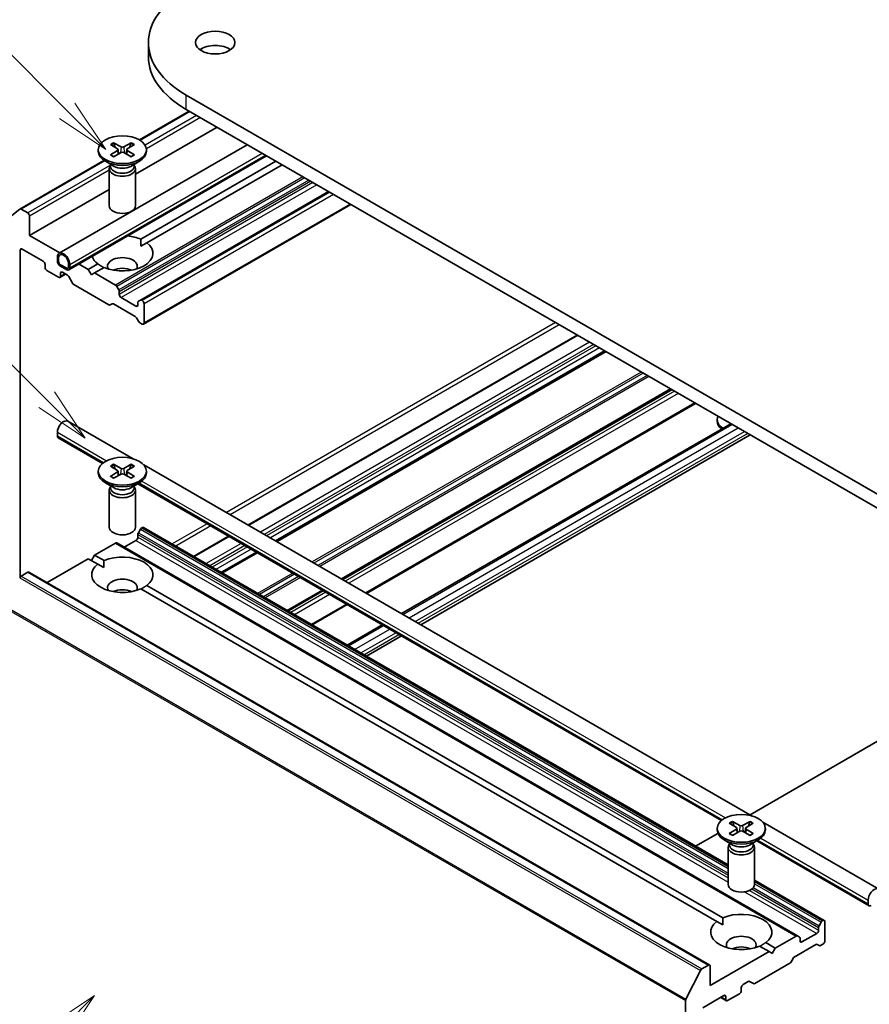
# Model space of a CAD drawing. Units: millimetres. Extents: x 0 to 8326, y 0 to 1826.
# Drawn here: x 174 to 199, y 67 to 97 of the extents above; entities that cross this region are included whole.
import ezdxf

# ---------------------------------------------------------------- set-up
doc = ezdxf.new("R2010")
doc.units = ezdxf.units.MM
doc.header["$LTSCALE"] = 0.666667
for name, color, linetype, lineweight in [('Symbol (TK)', 100, 'Continuous', 18), ('Visible (ISO)', 7, 'Continuous', 35), ('Visible Narrow (ISO)', 7, 'Continuous', 25)]:
    doc.layers.add(name, color=color, linetype=linetype, lineweight=lineweight)
doc.styles.add('Note Text (TK2)', font='MS PGothic.ttf')

# ---------------------------------------------------------------- blocks, each defined once
blk = doc.blocks.new('バルーン125')
at = {"layer": 'Symbol (TK)', "color": 100}
for p, q in [((278.175, 108.457), (276.054, 107.043)), ((276.408, 106.689), (278.175, 108.457)), ((276.761, 106.336), (278.175, 108.457)), ((276.408, 106.689), (268.92, 99.201))]:
    blk.add_line(p, q, dxfattribs=at)
at = {"layer": 'Symbol (TK)'}
blk.add_circle((266.806, 97.088), 3, dxfattribs=at)
at = {"layer": 'Symbol (TK)', "color": 7, "insert": (266.806, 97.071), "char_height": 2, "attachment_point": 5, "style": 'Note Text (TK2)'}
blk.add_mtext('2', dxfattribs=at)
blk = doc.blocks.new('バルーン126')
at = {"layer": 'Symbol (TK)', "color": 100}
for p, q in [((275.979, 135.7), (266.21, 145.469)), ((277.747, 133.932), (276.333, 136.054)), ((275.979, 135.7), (277.747, 133.932)), ((275.625, 135.346), (277.747, 133.932))]:
    blk.add_line(p, q, dxfattribs=at)
at = {"layer": 'Symbol (TK)'}
blk.add_circle((264.097, 147.582), 3, dxfattribs=at)
at = {"layer": 'Symbol (TK)', "color": 7, "insert": (264.097, 147.576), "char_height": 2, "attachment_point": 5, "style": 'Note Text (TK2)'}
blk.add_mtext('6', dxfattribs=at)
blk = doc.blocks.new('バルーン127')
at = {"layer": 'Symbol (TK)', "color": 100}
for p, q in [((276.924, 148.902), (269.939, 155.887)), ((278.691, 147.134), (277.277, 149.255)), ((276.57, 148.548), (278.691, 147.134)), ((276.924, 148.902), (278.691, 147.134))]:
    blk.add_line(p, q, dxfattribs=at)
at = {"layer": 'Symbol (TK)'}
blk.add_circle((267.825, 158), 3, dxfattribs=at)
at = {"layer": 'Symbol (TK)', "color": 7, "insert": (267.825, 157.982), "char_height": 2, "attachment_point": 5, "style": 'Note Text (TK2)'}
blk.add_mtext('7', dxfattribs=at)

msp = doc.modelspace()

# ---------------------------------------------------------------- linework, layer by layer
at = {"layer": 'Visible (ISO)'}
for p, q in [((177.4223, 95.5805), (177.4223, 96.016)), ((201.1978, 81.3517), (178.5704, 94.4157)), ((178.5704, 93.9802), (201.1978, 80.9162)), ((178.6678, 93.924), (177.1498, 93.0476)), ((179.5132, 93.4359), (177.0282, 92.0011)), ((174.7036, 89.5952), (180.4345, 92.904)), ((175.8949, 92.75), (175.8949, 92.6963)), ((176.2615, 92.9071), (176.4798, 92.7738)), ((176.3561, 92.9617), (176.587, 92.8357)), ((176.4961, 92.7521), (176.5101, 92.6223)), ((176.9004, 92.9617), (176.6694, 92.8357)), ((176.7604, 92.7521), (176.7464, 92.6223)), ((176.9949, 92.9071), (176.7766, 92.7738)), ((177.3616, 92.75), (177.3616, 92.6963)), ((174.9978, 89.0855), (181.0231, 92.5642)), ((176.2615, 92.5929), (176.4798, 92.7262)), ((176.3561, 92.5383), (176.587, 92.6643)), ((176.9004, 92.5383), (176.6694, 92.6643)), ((176.9949, 92.5929), (176.7766, 92.7262)), ((176.0681, 92.4231), (173.5035, 90.9424)), ((176.3743, 92.2441), (176.1097, 92.3969)), ((176.2282, 92.173), (176.2282, 91.0415)), ((176.2691, 92.2777), (176.2541, 92.2547)), ((176.2691, 92.3049), (176.2691, 92.2398)), ((176.8822, 92.2441), (177.1468, 92.3969)), ((176.9873, 92.3049), (176.9873, 92.2398)), ((176.9873, 92.2777), (177.0024, 92.2547)), ((177.0282, 92.173), (177.0282, 91.0415)), ((181.3046, 92.4016), (177.1872, 90.0244)), ((181.4931, 92.2928), (177.3757, 89.9156)), ((176.2282, 91.5393), (173.7998, 90.1372)), ((182.9073, 91.4763), (177.1774, 88.1681)), ((173.5, 90.94), (173.0587, 90.5833)), ((173.7432, 90.8231), (173.5435, 90.9384)), ((183.5907, 91.0817), (177.2716, 87.4334)), ((173.7998, 90.1372), (173.7998, 90.7251)), ((174.7211, 89.6053), (173.7998, 90.1372)), ((177.1939, 89.8106), (177.3757, 89.9156)), ((173.517, 79.7329), (173.517, 89.6909)), ((173.5735, 89.7235), (174.2146, 89.3534)), ((174.6483, 89.3643), (174.6483, 89.4731)), ((174.6861, 89.3425), (174.6861, 89.4514)), ((174.6861, 89.4514), (174.6861, 89.3425)), ((174.2712, 89.2554), (174.2712, 89.1683)), ((174.9312, 89.1356), (174.7426, 89.2445)), ((174.7426, 89.2445), (174.9312, 89.1356)), ((174.9312, 89.0921), (174.7426, 89.201)), ((174.9878, 89.2772), (174.9878, 89.1683)), ((174.9878, 89.1683), (174.9878, 89.2772)), ((175.0255, 89.2554), (175.0255, 89.1465)), ((175.5911, 89.103), (175.3096, 89.2655)), ((175.8808, 89.2702), (175.5911, 89.103)), ((176.0693, 89.1613), (175.7797, 88.9941)), ((174.3278, 89.0703), (174.6861, 88.8635)), ((174.898, 88.9588), (174.7261, 88.8595)), ((174.7426, 88.8961), (174.7426, 88.9832)), ((174.7992, 89.0159), (174.9549, 88.926)), ((174.9949, 88.8838), (175.1126, 88.6799)), ((175.6854, 88.9397), (175.5911, 89.103)), ((175.7797, 88.9941), (175.6854, 88.9397)), ((176.4162, 88.6266), (175.7797, 88.9941)), ((175.1526, 88.6377), (176.2183, 88.0224)), ((176.5174, 88.4785), (176.4562, 88.5844)), ((176.534, 88.3409), (176.534, 88.4227)), ((177.0431, 87.9817), (176.5905, 88.2429)), ((176.2583, 88.0184), (176.3194, 88.0537)), ((176.3594, 88.0498), (177.0196, 87.6686)), ((177.0996, 88.0961), (177.0996, 88.0143)), ((177.1774, 88.1681), (177.1162, 88.1328)), ((177.2316, 88.1558), (177.2174, 88.1641)), ((177.2882, 87.47), (177.2882, 88.0579)), ((177.0596, 87.6264), (177.1208, 87.5205)), ((177.1608, 87.4782), (177.2316, 87.4373)), ((190.483, 87.1025), (180.4541, 81.3123)), ((191.3455, 86.6045), (181.3167, 80.8144)), ((193.3537, 85.4451), (183.3249, 79.6549)), ((194.0936, 85.0179), (184.0648, 79.2277)), ((174.9702, 84.4785), (176.9602, 83.3296)), ((185.1337, 78.6106), (195.1625, 84.4007)), ((194.7511, 84.4762), (194.7511, 84.5299)), ((174.6483, 84.1387), (174.6483, 84.0298)), ((185.7223, 78.2708), (195.7511, 84.0609)), ((174.676, 83.9688), (176.023, 83.1911)), ((176.3561, 83.1638), (176.587, 83.0377)), ((176.9004, 83.1638), (176.6694, 83.0377)), ((177.2821, 83.1437), (195.8164, 72.4429)), ((175.8949, 82.952), (175.8949, 82.8983)), ((176.2615, 83.1092), (176.4798, 82.9758)), ((176.2615, 82.7949), (176.4798, 82.9283)), ((176.3561, 82.7403), (176.587, 82.8664)), ((176.4961, 82.9542), (176.5101, 82.8244)), ((176.9004, 82.7403), (176.6694, 82.8664)), ((176.7604, 82.9542), (176.7464, 82.8244)), ((176.9949, 83.1092), (176.7766, 82.9758)), ((176.9949, 82.7949), (176.7766, 82.9283)), ((177.3616, 82.952), (177.3616, 82.8983)), ((176.3743, 82.4462), (176.1097, 82.599)), ((176.8822, 82.4462), (177.1468, 82.599)), ((177.0977, 82.5706), (194.8791, 72.3045)), ((176.2282, 82.375), (176.2282, 81.2436)), ((176.2691, 82.4797), (176.2541, 82.4567)), ((176.2691, 82.5069), (176.2691, 82.4418)), ((176.9873, 82.5069), (176.9873, 82.4418)), ((176.9873, 82.4797), (177.0024, 82.4567)), ((177.0282, 82.375), (177.0282, 81.2436)), ((177.1162, 81.0756), (177.1774, 81.1815)), ((177.2174, 81.2237), (177.2316, 81.232)), ((177.2716, 81.2359), (195.0844, 70.9517)), ((175.7797, 80.3937), (176.4162, 80.7612)), ((176.4562, 80.7652), (197.198, 68.7899)), ((176.6848, 80.6332), (177.0431, 80.84)), ((177.0996, 80.938), (177.0996, 81.0198)), ((179.8656, 80.9725), (178.7967, 80.3554)), ((180.7281, 80.4746), (179.6592, 79.8574)), ((174.3324, 79.5581), (175.5911, 80.2848)), ((175.5911, 80.2848), (175.8808, 80.1176)), ((175.6854, 80.2304), (175.7797, 80.3937)), ((175.7797, 80.3937), (176.0693, 80.2265)), ((173.5435, 79.7558), (173.7432, 79.8711)), ((173.7832, 79.8751), (194.525, 67.8998)), ((175.8808, 80.1176), (176.0626, 80.0127)), ((177.1872, 79.3634), (194.7369, 69.231)), ((177.3757, 79.4722), (194.9255, 69.3399)), ((182.7363, 79.3151), (181.6674, 78.698)), ((183.4763, 78.8879), (182.4074, 78.2708)), ((183.4763, 77.6537), (184.5452, 78.2708)), ((184.0648, 77.3139), (185.1337, 77.931)), ((195.7511, 72.4807), (201.1978, 75.6253)), ((194.7511, 72.0654), (194.7511, 72.0117)), ((195.1177, 72.2226), (195.336, 72.0892)), ((195.1177, 71.9083), (195.336, 72.0416)), ((195.2123, 72.2771), (195.4432, 72.1511)), ((195.3523, 72.0676), (195.3662, 71.9377)), ((195.7566, 72.2771), (195.5256, 72.1511)), ((195.6165, 72.0676), (195.6026, 71.9377)), ((195.8511, 72.2226), (195.6328, 72.0892)), ((195.8511, 71.9083), (195.6328, 72.0416)), ((196.1383, 72.2571), (199.6718, 70.217)), ((196.2178, 72.0654), (196.2178, 72.0117)), ((194.0936, 71.5237), (194.7706, 71.9146)), ((195.2123, 71.8537), (195.4432, 71.9797)), ((195.7566, 71.8537), (195.5256, 71.9797)), ((195.2305, 71.5596), (194.9659, 71.7123)), ((195.0844, 71.4884), (195.0844, 70.357)), ((195.1253, 71.5931), (195.1103, 71.5701)), ((195.1253, 71.6203), (195.1253, 71.5552)), ((195.7383, 71.5596), (196.003, 71.7123)), ((195.8435, 71.6203), (195.8435, 71.5552)), ((195.8435, 71.5931), (195.8586, 71.5701)), ((195.8844, 71.4884), (195.8844, 70.357)), ((195.9538, 71.684), (199.3776, 69.7073)), ((195.8844, 70.4898), (198.0134, 69.2606)), ((199.3499, 69.8772), (199.3499, 69.7683)), ((194.7369, 69.231), (194.9187, 69.126)), ((197.8414, 69.0445), (197.8414, 68.9627)), ((197.9192, 69.2062), (197.858, 69.1003)), ((197.9734, 69.2567), (197.9592, 69.2484)), ((198.03, 68.6361), (198.03, 69.224)), ((197.158, 68.7859), (196.5215, 68.4184)), ((197.2592, 68.7546), (197.198, 68.7899)), ((197.7849, 68.8648), (197.3323, 68.6035)), ((196.0433, 68.4767), (196.3329, 68.3095)), ((196.2319, 68.5856), (196.5215, 68.4184)), ((197.1012, 68.1434), (197.7614, 68.5246)), ((197.2758, 68.6361), (197.2758, 68.7179)), ((197.8014, 68.5286), (197.8626, 68.4933)), ((197.9026, 68.4972), (197.9734, 68.5382)), ((196.3329, 68.3095), (194.5416, 67.2753)), ((196.4272, 68.2551), (196.3329, 68.3095)), ((196.5215, 68.4184), (196.4272, 68.2551)), ((194.485, 67.8958), (194.2853, 67.7805)), ((194.5416, 67.2753), (194.5416, 67.8632)), ((195.8944, 67.3378), (196.9601, 67.9531)), ((197.0001, 67.9953), (197.0612, 68.1012)), ((194.2418, 67.7319), (193.8005, 66.8656)), ((195.541, 67.308), (195.6967, 67.3979)), ((195.7367, 67.4018), (195.8544, 67.3339)), ((194.3153, 66.6003), (194.9564, 66.9705)), ((195.013, 66.9378), (195.013, 66.8507)), ((195.0696, 66.8181), (195.4279, 67.0249)), ((195.4844, 67.1229), (195.4844, 67.21)), ((193.7874, 66.8162), (193.7874, 54.0173)), ((194.8576, 66.9134), (195.0296, 66.8141))]:
    msp.add_line(p, q, dxfattribs=at)
for centre, major_axis, start_param, end_param in [((181.3423, 96.016), (-3.92, 0), 5.4977871, 7.0685835), ((179.4567, 95.5805), (-0.6, 0), 3.8212665, 5.6035115), ((181.3423, 95.5805), (-3.92, 0), 0, 0.7853982), ((176.4363, 92.75), (0.06, 0), 5.5259224, 7.0404483), ((176.6282, 92.8608), (0.06, 0), 3.955126, 5.4696519), ((176.8202, 92.75), (-0.06, 0), 5.5259224, 7.0404483), ((176.6282, 92.6963), (0.7333, 0), 3.1415927, 6.2831853), ((176.6282, 92.6392), (-0.06, 0), 3.955126, 5.4696519), ((176.6282, 92.173), (0.4, 0), 2.7802255, 6.6445524), ((176.6282, 92.2398), (0.3591, 0), 3.1415927, 6.2831853), ((176.6282, 92.3907), (-0.3591, 0), 0.7853982, 2.3561945), ((173.5435, 90.8731), (-0.04, 0.0693), 5.4977871, 6.3738452), ((176.6282, 91.0415), (0.4, 0), 3.1415927, 6.2831853), ((173.7432, 90.7577), (-0.04, 0.0693), 3.9269908, 5.4977871), ((176.6282, 89.5929), (0.9333, 0), 0.9287457, 1.3911716), ((173.5735, 89.6582), (-0.04, 0.0693), 5.4977871, 7.0685835), ((176.6282, 89.5929), (0.9333, 0), 4.0703384, 6.9252359), ((174.8369, 89.3643), (-0.1333, 0.2309), 3.9269908, 7.0685835), ((174.8369, 89.3643), (-0.1067, 0.1848), 3.9269908, 7.0685835), ((174.8369, 89.3643), (-0.1067, 0.1848), 3.9269908, 7.0685835), ((176.6282, 89.5929), (-0.9333, 0), 0.1796247, 0.6420506), ((176.6282, 89.201), (0.4533, 0), 5.9439605, 9.7640027), ((174.2146, 89.2881), (0.04, -0.0693), 0.7853982, 2.3561945), ((174.3278, 89.1356), (0.04, -0.0693), 3.9269908, 5.4977871), ((174.7426, 89.3098), (-0.0667, 0.1155), 0.7853982, 2.3561945), ((174.7426, 89.3098), (-0.04, 0.0693), 0.7853982, 2.3561945), ((174.7426, 89.3098), (0.04, -0.0693), 3.9269908, 5.4977871), ((174.9312, 89.201), (0.04, -0.0693), 5.4977871, 7.0685835), ((174.9312, 89.201), (0.04, -0.0693), 5.4977871, 7.0685835), ((174.9312, 89.201), (0.0667, -0.1155), 5.4977871, 7.0685835), ((176.6282, 88.8744), (-0.4533, 0), 4.0406381, 5.3841399), ((174.6861, 88.9288), (0.04, -0.0693), 5.4977871, 7.0685835), ((174.7992, 88.9506), (-0.04, 0.0693), 5.4977871, 7.0685835), ((174.9549, 88.8607), (0.04, -0.0693), 1.5707963, 2.3561945), ((175.1526, 88.703), (0.04, -0.0693), 4.712389, 5.4977871), ((176.4162, 88.5613), (-0.04, 0.0693), 4.712389, 5.4977871), ((176.4774, 88.4554), (-0.04, 0.0693), 3.9269908, 4.712389), ((176.5905, 88.3083), (-0.04, 0.0693), 0.7853982, 2.3561945), ((176.2183, 88.0877), (0.04, -0.0693), 5.4977871, 6.2831853), ((176.3594, 87.9845), (-0.04, 0.0693), 5.4977871, 6.2831853), ((177.0431, 88.047), (0.04, -0.0693), 5.4977871, 7.0685835), ((177.1562, 88.0635), (-0.04, 0.0693), 0, 0.7853982), ((177.2174, 88.0988), (-0.04, 0.0693), 5.4977871, 6.2831853), ((177.2316, 88.0905), (-0.04, 0.0693), 3.9269908, 5.4977871), ((177.0196, 87.6033), (0.04, -0.0693), 1.5707963, 2.3561945), ((177.1608, 87.5436), (0.04, -0.0693), 4.712389, 5.4977871), ((177.2316, 87.5026), (0.04, -0.0693), 5.4977871, 7.0685835), ((195.4844, 84.5299), (-0.7333, 0), 6.0517364, 6.9737252), ((174.8369, 84.2475), (0.1333, 0.2309), 0, 2.3561945), ((195.4844, 84.4762), (-0.7333, 0), 0, 0.5999343), ((174.7426, 84.0842), (-0.0667, -0.1155), 5.4977871, 6.2831853), ((176.6282, 82.8983), (0.7333, 0), 3.1415927, 6.2831853), ((176.4363, 82.952), (0.06, 0), 5.5259224, 7.0404483), ((176.6282, 83.0629), (0.06, 0), 3.955126, 5.4696519), ((176.6282, 82.8412), (-0.06, 0), 3.955126, 5.4696519), ((176.8202, 82.952), (-0.06, 0), 5.5259224, 7.0404483), ((176.6282, 82.375), (0.4, 0), 2.7802255, 6.6445524), ((176.6282, 82.4418), (0.3591, 0), 3.1415927, 6.2831853), ((176.6282, 82.5928), (-0.3591, 0), 0.7853982, 2.3561945), ((176.6282, 81.2436), (0.4, 0), 3.1415927, 6.2831853), ((177.1562, 81.0525), (0.04, 0.0693), 1.5707963, 2.3561945), ((177.2174, 81.1584), (0.04, 0.0693), 0.7853982, 1.5707963), ((177.2316, 81.1666), (0.04, 0.0693), 0, 0.7853982), ((176.4162, 80.6959), (0.04, 0.0693), 0, 0.7853982), ((177.0431, 80.9054), (0.04, 0.0693), 3.9269908, 5.4977871), ((176.6282, 79.7949), (0.9333, 0), 5.6411347, 8.4960322), ((173.7432, 79.8058), (0.04, 0.0693), 0, 0.7853982), ((176.6282, 79.7949), (-0.9333, 0), 5.6411347, 8.4960322), ((173.5435, 79.6905), (0.04, 0.0693), 0.7853982, 1.6614562), ((176.6282, 79.403), (0.4533, 0), 5.9439605, 9.7640027), ((176.6282, 79.0764), (-0.4533, 0), 4.0406381, 5.3841399), ((195.2925, 72.0654), (0.06, 0), 5.5259224, 7.0404483), ((195.4844, 72.1763), (0.06, 0), 3.955126, 5.4696519), ((195.6764, 72.0654), (-0.06, 0), 5.5259224, 7.0404483), ((195.4844, 72.0117), (0.7333, 0), 3.1415927, 6.2831853), ((195.4844, 71.9546), (-0.06, 0), 3.955126, 5.4696519), ((195.4844, 71.4884), (0.4, 0), 2.7802255, 6.6445524), ((195.4844, 71.5552), (0.3591, 0), 3.1415927, 6.2831853), ((195.4844, 71.7062), (-0.3591, 0), 0.7853982, 2.3561945), ((195.4844, 70.357), (0.4, 0), 3.1415927, 6.2831853), ((199.5385, 69.9861), (0.1333, 0.2309), 5.4977871, 8.6393798), ((199.4442, 69.8228), (-0.0667, -0.1155), 5.4977871, 7.0685835), ((195.4844, 68.9083), (0.9333, 0), 5.6411347, 8.4960322), ((195.4844, 68.9083), (-0.9333, 0), 5.6411347, 8.4960322), ((197.898, 69.0772), (-0.04, -0.0693), 4.712389, 5.4977871), ((197.9592, 69.1831), (-0.04, -0.0693), 3.9269908, 4.712389), ((197.9734, 69.1914), (0.04, 0.0693), 5.4977871, 7.0685835), ((195.4844, 68.5164), (0.4533, 0), 5.9439605, 9.7640027), ((197.158, 68.7206), (0.04, 0.0693), 0, 0.7853982), ((197.2192, 68.6853), (0.04, 0.0693), 5.4977871, 6.2831853), ((197.7849, 68.9301), (-0.04, -0.0693), 0.7853982, 2.3561945), ((195.4844, 68.1898), (-0.4533, 0), 4.0406381, 5.3841399), ((197.3323, 68.6688), (-0.04, -0.0693), 5.4977871, 7.0685835), ((197.7614, 68.4593), (0.04, 0.0693), 0, 0.7853982), ((197.9026, 68.5626), (-0.04, -0.0693), 0, 0.7853982), ((197.9734, 68.6035), (0.04, 0.0693), 3.9269908, 5.4977871), ((197.1012, 68.0781), (0.04, 0.0693), 0.7853982, 1.5707963), ((194.485, 67.8305), (0.04, 0.0693), 5.4977871, 7.0685835), ((196.9601, 68.0184), (0.04, 0.0693), 3.9269908, 4.712389), ((194.2853, 67.7152), (-0.04, -0.0693), 3.9269908, 4.8030489), ((195.541, 67.2426), (0.04, 0.0693), 0.7853982, 2.3561945), ((195.6967, 67.3325), (0.04, 0.0693), 0, 0.7853982), ((195.8944, 67.4031), (-0.04, -0.0693), 0, 0.7853982), ((194.9564, 66.9052), (0.04, 0.0693), 5.4977871, 7.0685835), ((195.4279, 67.0902), (0.04, 0.0693), 3.9269908, 5.4977871), ((193.8439, 66.8489), (-0.04, -0.0693), 4.8030489, 5.4977871), ((195.0696, 66.8834), (-0.04, -0.0693), 5.4977871, 7.0685835)]:
    msp.add_ellipse(centre, major_axis=major_axis, ratio=0.5773503, start_param=start_param, end_param=end_param, dxfattribs=at)
for centre, major_axis in [((179.4567, 96.016), (-0.6, 0)), ((176.6282, 92.75), (0.7333, 0)), ((176.6282, 82.952), (0.7333, 0)), ((195.4844, 72.0654), (0.7333, 0))]:
    msp.add_ellipse(centre, major_axis=major_axis, ratio=0.5773503, dxfattribs=at)
for points, knots in [([(176.3561, 92.9617), (176.3585, 92.9604), (176.3614, 92.9581), (176.3658, 92.9535), (176.368, 92.9503), (176.3709, 92.9449), (176.372, 92.942), (176.3728, 92.9394)], [0.015165368, 0.015165368, 0.015165368, 0.015165368, 0.018975309, 0.018975309, 0.022733454, 0.022733454, 0.025767707, 0.025767707, 0.025767707, 0.025767707]), ([(176.8837, 92.9394), (176.8844, 92.942), (176.8856, 92.9449), (176.8884, 92.9503), (176.8907, 92.9535), (176.8951, 92.9581), (176.8979, 92.9604), (176.9004, 92.9617)], [0.034618372, 0.034618372, 0.034618372, 0.034618372, 0.037652624, 0.037652624, 0.04141077, 0.04141077, 0.045220711, 0.045220711, 0.045220711, 0.045220711]), ([(176.2615, 92.5929), (176.2639, 92.5943), (176.2666, 92.5953), (176.2711, 92.5957), (176.2735, 92.5952), (176.2757, 92.594), (176.2761, 92.5937), (176.2765, 92.5934)], [0.0151653677, 0.0151653677, 0.0151653677, 0.0151653677, 0.0189753085, 0.0189753085, 0.0227334537, 0.0227334537, 0.0235838506, 0.0235838506, 0.0235838506, 0.0235838506]), ([(176.3636, 92.5424), (176.3582, 92.5447), (176.353, 92.5471), (176.3411, 92.5528), (176.3345, 92.5562), (176.3217, 92.5631), (176.3156, 92.5667), (176.3036, 92.574), (176.2979, 92.5778), (176.2868, 92.5855), (176.2815, 92.5894), (176.2765, 92.5934)], [3.00357771, 3.00357771, 3.00357771, 3.00357771, 3.05007363, 3.05007363, 3.11129068, 3.11129068, 3.17250772, 3.17250772, 3.23372476, 3.23372476, 3.2949418, 3.2949418, 3.2949418, 3.2949418]), ([(176.98, 92.5934), (176.9749, 92.5894), (176.9696, 92.5855), (176.9586, 92.5778), (176.9528, 92.574), (176.9409, 92.5667), (176.9347, 92.5631), (176.922, 92.5562), (176.9154, 92.5528), (176.9035, 92.5471), (176.8982, 92.5447), (176.8929, 92.5424)], [1.41744718, 1.41744718, 1.41744718, 1.41744718, 1.47866422, 1.47866422, 1.53988126, 1.53988126, 1.6010983, 1.6010983, 1.66231535, 1.66231535, 1.70881127, 1.70881127, 1.70881127, 1.70881127]), ([(176.98, 92.5934), (176.9804, 92.5937), (176.9808, 92.594), (176.983, 92.5952), (176.9854, 92.5957), (176.9898, 92.5953), (176.9926, 92.5943), (176.9949, 92.5929)], [0.0368022275, 0.0368022275, 0.0368022275, 0.0368022275, 0.0376526245, 0.0376526245, 0.0414107697, 0.0414107697, 0.0452207105, 0.0452207105, 0.0452207105, 0.0452207105]), ([(176.3561, 83.1638), (176.3585, 83.1624), (176.3614, 83.1602), (176.3658, 83.1555), (176.368, 83.1523), (176.3709, 83.147), (176.372, 83.1441), (176.3728, 83.1414)], [0.015165368, 0.015165368, 0.015165368, 0.015165368, 0.018975309, 0.018975309, 0.022733454, 0.022733454, 0.025767707, 0.025767707, 0.025767707, 0.025767707]), ([(176.8837, 83.1414), (176.8844, 83.1441), (176.8856, 83.147), (176.8884, 83.1523), (176.8907, 83.1555), (176.8951, 83.1602), (176.8979, 83.1624), (176.9004, 83.1638)], [0.034618372, 0.034618372, 0.034618372, 0.034618372, 0.037652624, 0.037652624, 0.04141077, 0.04141077, 0.045220711, 0.045220711, 0.045220711, 0.045220711]), ([(176.2615, 82.7949), (176.2639, 82.7963), (176.2666, 82.7973), (176.2711, 82.7978), (176.2735, 82.7973), (176.2757, 82.796), (176.2761, 82.7957), (176.2765, 82.7954)], [0.0151653677, 0.0151653677, 0.0151653677, 0.0151653677, 0.0189753085, 0.0189753085, 0.0227334537, 0.0227334537, 0.0235838506, 0.0235838506, 0.0235838506, 0.0235838506]), ([(176.3636, 82.7444), (176.3582, 82.7468), (176.353, 82.7492), (176.3411, 82.7549), (176.3345, 82.7583), (176.3217, 82.7652), (176.3156, 82.7688), (176.3036, 82.7761), (176.2979, 82.7798), (176.2868, 82.7875), (176.2815, 82.7914), (176.2765, 82.7954)], [3.00357771, 3.00357771, 3.00357771, 3.00357771, 3.05007363, 3.05007363, 3.11129068, 3.11129068, 3.17250772, 3.17250772, 3.23372476, 3.23372476, 3.2949418, 3.2949418, 3.2949418, 3.2949418]), ([(176.98, 82.7954), (176.9749, 82.7914), (176.9696, 82.7875), (176.9586, 82.7798), (176.9528, 82.7761), (176.9409, 82.7688), (176.9347, 82.7652), (176.922, 82.7583), (176.9154, 82.7549), (176.9035, 82.7492), (176.8982, 82.7468), (176.8929, 82.7444)], [1.41744718, 1.41744718, 1.41744718, 1.41744718, 1.47866422, 1.47866422, 1.53988126, 1.53988126, 1.6010983, 1.6010983, 1.66231535, 1.66231535, 1.70881127, 1.70881127, 1.70881127, 1.70881127]), ([(176.98, 82.7954), (176.9804, 82.7957), (176.9808, 82.796), (176.983, 82.7973), (176.9854, 82.7978), (176.9898, 82.7973), (176.9926, 82.7963), (176.9949, 82.7949)], [0.0368022275, 0.0368022275, 0.0368022275, 0.0368022275, 0.0376526245, 0.0376526245, 0.0414107697, 0.0414107697, 0.0452207105, 0.0452207105, 0.0452207105, 0.0452207105]), ([(195.2123, 72.2771), (195.2147, 72.2758), (195.2176, 72.2735), (195.2219, 72.2689), (195.2242, 72.2657), (195.2271, 72.2603), (195.2282, 72.2575), (195.229, 72.2548)], [0.015165368, 0.015165368, 0.015165368, 0.015165368, 0.018975309, 0.018975309, 0.022733454, 0.022733454, 0.025767707, 0.025767707, 0.025767707, 0.025767707]), ([(195.7398, 72.2548), (195.7406, 72.2575), (195.7418, 72.2603), (195.7446, 72.2657), (195.7469, 72.2689), (195.7513, 72.2735), (195.7541, 72.2758), (195.7566, 72.2771)], [0.034618372, 0.034618372, 0.034618372, 0.034618372, 0.037652624, 0.037652624, 0.04141077, 0.04141077, 0.045220711, 0.045220711, 0.045220711, 0.045220711]), ([(195.1177, 71.9083), (195.12, 71.9097), (195.1228, 71.9107), (195.1273, 71.9111), (195.1297, 71.9106), (195.1319, 71.9094), (195.1323, 71.9091), (195.1326, 71.9088)], [0.0151653677, 0.0151653677, 0.0151653677, 0.0151653677, 0.0189753085, 0.0189753085, 0.0227334537, 0.0227334537, 0.0235838506, 0.0235838506, 0.0235838506, 0.0235838506]), ([(195.2198, 71.8578), (195.2144, 71.8601), (195.2092, 71.8625), (195.1973, 71.8683), (195.1907, 71.8716), (195.1779, 71.8786), (195.1717, 71.8821), (195.1598, 71.8895), (195.1541, 71.8932), (195.143, 71.9009), (195.1377, 71.9048), (195.1326, 71.9088)], [3.00357771, 3.00357771, 3.00357771, 3.00357771, 3.05007363, 3.05007363, 3.11129068, 3.11129068, 3.17250772, 3.17250772, 3.23372476, 3.23372476, 3.2949418, 3.2949418, 3.2949418, 3.2949418]), ([(195.8362, 71.9088), (195.8311, 71.9048), (195.8258, 71.9009), (195.8148, 71.8932), (195.809, 71.8895), (195.7971, 71.8821), (195.7909, 71.8786), (195.7782, 71.8716), (195.7716, 71.8683), (195.7597, 71.8625), (195.7544, 71.8601), (195.7491, 71.8578)], [1.41744718, 1.41744718, 1.41744718, 1.41744718, 1.47866422, 1.47866422, 1.53988126, 1.53988126, 1.6010983, 1.6010983, 1.66231535, 1.66231535, 1.70881127, 1.70881127, 1.70881127, 1.70881127]), ([(195.8362, 71.9088), (195.8366, 71.9091), (195.837, 71.9094), (195.8391, 71.9106), (195.8416, 71.9111), (195.846, 71.9107), (195.8488, 71.9097), (195.8511, 71.9083)], [0.0368022275, 0.0368022275, 0.0368022275, 0.0368022275, 0.0376526245, 0.0376526245, 0.0414107697, 0.0414107697, 0.0452207105, 0.0452207105, 0.0452207105, 0.0452207105])]:
    msp.add_open_spline(points, degree=3, knots=knots, dxfattribs=at)
for points, weights in [([(176.4071, 92.8182), (176.3912, 92.8745), (176.3728, 92.9394)], [1.19262449688, 1.16559315078, 1.13335600817]), ([(176.8837, 92.9394), (176.8653, 92.8745), (176.8494, 92.8182)], [1.13335600341, 1.1655931446, 1.1926244894]), ([(176.4071, 83.0203), (176.3912, 83.0765), (176.3728, 83.1414)], [1.19262449688, 1.16559315078, 1.13335600817]), ([(176.8837, 83.1414), (176.8653, 83.0765), (176.8494, 83.0203)], [1.13335600341, 1.1655931446, 1.1926244894]), ([(195.2633, 72.1336), (195.2474, 72.1899), (195.229, 72.2548)], [1.19262449688, 1.16559315078, 1.13335600817]), ([(195.7398, 72.2548), (195.7215, 72.1899), (195.7055, 72.1336)], [1.13335600341, 1.1655931446, 1.1926244894])]:
    msp.add_rational_spline(points, weights, degree=2, dxfattribs=at)
for points in [[(177.1872, 90.0244), (177.1939, 89.9117), (177.1939, 89.8106)], [(176.0626, 89.1574), (175.975, 89.2079), (175.8808, 89.2702)], [(176.0626, 80.0127), (176.0626, 80.1137), (176.0693, 80.2265)], [(177.3757, 79.4722), (177.2814, 79.41), (177.1939, 79.3595)], [(194.9187, 69.126), (194.9187, 69.2271), (194.9255, 69.3399)], [(196.2319, 68.5856), (196.1376, 68.5234), (196.0501, 68.4728)]]:
    msp.add_open_spline(points, degree=2, dxfattribs=at)
at = {"layer": 'Visible Narrow (ISO)'}
for p, q in [((178.5704, 93.9802), (178.5704, 94.4157)), ((178.6912, 93.9105), (177.1726, 93.0337)), ((178.891, 93.7951), (177.3211, 92.8887)), ((179.0041, 93.7298), (177.3597, 92.7804)), ((176.587, 92.8357), (176.5745, 92.6575)), ((176.6694, 92.8357), (176.682, 92.6575)), ((175.0255, 89.2554), (180.8897, 92.6411)), ((175.0255, 89.1465), (180.984, 92.5867)), ((176.4798, 92.7262), (176.4885, 92.6105)), ((176.7766, 92.7262), (176.768, 92.6105)), ((176.0901, 92.4087), (173.5435, 90.9384)), ((176.2691, 92.2814), (173.7432, 90.8231)), ((176.2282, 92.1271), (173.7998, 90.7251)), ((182.1297, 91.9253), (176.4162, 88.6266)), ((182.1862, 91.8926), (176.4562, 88.5844)), ((182.3085, 91.822), (176.5174, 88.4785)), ((182.3651, 91.7893), (176.534, 88.4227)), ((182.4359, 91.7484), (176.534, 88.3409)), ((182.5491, 91.6831), (176.5905, 88.2429)), ((182.9308, 91.4627), (177.2174, 88.1641)), ((182.9451, 91.4545), (177.2316, 88.1558)), ((183.0582, 91.3892), (177.2882, 88.0579)), ((183.5673, 91.0952), (177.2882, 87.47)), ((173.5735, 89.7235), (173.517, 89.6909)), ((174.7992, 89.0159), (174.7426, 88.9832)), ((174.8746, 88.9723), (174.7426, 88.8961)), ((177.0996, 88.0143), (177.0431, 87.9817)), ((189.8276, 87.4809), (179.7988, 81.6907)), ((189.9407, 87.4156), (179.9119, 81.6254)), ((190.5064, 87.089), (180.4776, 81.2988)), ((190.8647, 86.8821), (180.8358, 81.092)), ((190.9778, 86.8168), (180.949, 81.0267)), ((191.0532, 86.7732), (181.0244, 80.9831)), ((191.1664, 86.7079), (181.1375, 80.9178)), ((191.3221, 86.618), (181.2932, 80.8279)), ((191.3689, 86.591), (181.3401, 80.8008)), ((192.4346, 85.9757), (182.4058, 80.1856)), ((192.4911, 85.9431), (182.4623, 80.1529)), ((192.6134, 85.8725), (182.5846, 80.0823)), ((192.67, 85.8398), (182.6412, 80.0497)), ((193.3302, 85.4586), (183.3014, 79.6685)), ((193.3771, 85.4315), (183.3483, 79.6414)), ((193.448, 85.3906), (183.4191, 79.6005)), ((193.5611, 85.3253), (183.5323, 79.5352)), ((194.0702, 85.0314), (184.0414, 79.2413)), ((185.1728, 78.5881), (195.2016, 84.3782)), ((174.6483, 84.1387), (176.1488, 83.2724)), ((174.6483, 84.0298), (176.0562, 83.217)), ((185.3613, 78.4792), (195.3901, 84.2693)), ((185.5499, 78.3703), (195.5787, 84.1605)), ((185.6442, 78.3159), (195.673, 84.106)), ((176.4798, 82.9283), (176.4885, 82.8126)), ((176.587, 83.0377), (176.5745, 82.8595)), ((176.6694, 83.0377), (176.682, 82.8595)), ((176.7766, 82.9283), (176.768, 82.8126)), ((177.1367, 82.5931), (194.9124, 72.3304)), ((177.2241, 82.6516), (195.005, 72.3858)), ((179.2102, 81.3509), (178.1413, 80.7338)), ((177.1162, 81.0756), (195.0844, 70.7016)), ((177.1774, 81.1815), (195.0844, 70.8428)), ((177.2174, 81.2237), (195.0844, 70.9082)), ((177.2316, 81.232), (195.0844, 70.9246)), ((179.3233, 81.2856), (178.2544, 80.6685)), ((176.4162, 80.7612), (197.158, 68.7859)), ((177.0431, 80.84), (195.0844, 70.4239)), ((177.0996, 81.0198), (195.0844, 70.6363)), ((177.0996, 80.938), (195.0844, 70.5545)), ((179.889, 80.959), (178.8201, 80.3419)), ((180.2473, 80.7522), (179.1784, 80.135)), ((180.3604, 80.6868), (179.2915, 80.0697)), ((180.4358, 80.6433), (179.367, 80.0262)), ((180.549, 80.578), (179.4801, 79.9609)), ((180.7047, 80.4881), (179.6358, 79.871)), ((180.7515, 80.461), (179.6827, 79.8439)), ((173.7432, 79.8711), (194.485, 67.8958)), ((181.8172, 79.8458), (180.7483, 79.2287)), ((173.5, 79.7072), (194.2418, 67.7319)), ((173.5435, 79.7558), (194.2853, 67.7805)), ((181.8738, 79.8131), (180.8049, 79.196)), ((181.9961, 79.7425), (180.9272, 79.1254)), ((182.0526, 79.7099), (180.9837, 79.0927)), ((182.7129, 79.3287), (181.644, 78.7115)), ((182.7597, 79.3016), (181.6908, 78.6845)), ((182.8306, 79.2607), (181.7617, 78.6436)), ((182.9437, 79.1954), (181.8748, 78.5783)), ((173.0456, 78.7915), (193.7874, 66.8162)), ((173.0587, 78.8409), (193.8005, 66.8656)), ((183.4528, 78.9014), (182.3839, 78.2843)), ((183.5153, 77.6311), (184.5842, 78.2482)), ((183.7039, 77.5223), (184.7728, 78.1394)), ((183.8924, 77.4134), (184.9613, 78.0305)), ((183.9867, 77.359), (185.0556, 77.9761)), ((195.336, 72.0416), (195.3447, 71.926)), ((195.4432, 72.1511), (195.4307, 71.9729)), ((195.5256, 72.1511), (195.5382, 71.9729)), ((195.6328, 72.0416), (195.6242, 71.926)), ((196.0803, 71.7649), (199.3499, 69.8772)), ((195.9929, 71.7065), (199.3499, 69.7683)), ((195.8481, 70.2607), (197.858, 69.1003)), ((195.8844, 70.4628), (197.9734, 69.2567)), ((195.8844, 70.4463), (197.9592, 69.2484)), ((195.8844, 70.381), (197.9192, 69.2062)), ((195.5869, 70.1337), (197.7849, 68.8648)), ((195.7369, 70.1778), (197.8414, 68.9627)), ((195.8061, 70.2197), (197.8414, 69.0445)), ((197.2758, 68.6361), (197.3323, 68.6035)), ((194.881, 66.9269), (195.013, 66.8507)), ((194.9564, 66.9705), (195.013, 66.9378))]:
    msp.add_line(p, q, dxfattribs=at)
for centre, major_axis, start_param, end_param in [((176.6282, 92.75), (-0.4567, 0), 5.3508571, 5.6447172), ((176.6282, 92.7378), (0.4326, 0), 2.202468, 2.4790111), ((176.6282, 92.7378), (0.4326, 0), 0.6625816, 0.9391247), ((176.6282, 92.75), (-0.4567, 0), 3.7800608, 4.0739208), ((176.6282, 92.75), (0.4567, 0), 3.7800608, 4.0739208), ((176.6282, 92.75), (0.4567, 0), 5.3508571, 5.6447172), ((176.6282, 82.952), (-0.4567, 0), 5.3508571, 5.6447172), ((176.6282, 82.9399), (0.4326, 0), 2.202468, 2.4790111), ((176.6282, 82.9399), (0.4326, 0), 0.6625816, 0.9391247), ((176.6282, 82.952), (-0.4567, 0), 3.7800608, 4.0739208), ((176.6282, 82.952), (0.4567, 0), 3.7800608, 4.0739208), ((176.6282, 82.952), (0.4567, 0), 5.3508571, 5.6447172), ((195.4844, 72.0654), (-0.4567, 0), 5.3508571, 5.6447172), ((195.4844, 72.0532), (0.4326, 0), 2.202468, 2.4790111), ((195.4844, 72.0532), (0.4326, 0), 0.6625816, 0.9391247), ((195.4844, 72.0654), (-0.4567, 0), 3.7800608, 4.0739208), ((195.4844, 72.0654), (0.4567, 0), 3.7800608, 4.0739208), ((195.4844, 72.0654), (0.4567, 0), 5.3508571, 5.6447172)]:
    msp.add_ellipse(centre, major_axis=major_axis, ratio=0.5773503, start_param=start_param, end_param=end_param, dxfattribs=at)

# ---------------------------------------------------------------- block references
at = {"layer": 'Symbol (TK)', "xscale": 0.6666666666666666, "yscale": 0.6666666666666666, "zscale": 0.6666666666666666}
for name in ['バルーン127', 'バルーン126', 'バルーン125']:
    msp.add_blockref(name, (-9.6667, -5.3333), dxfattribs=at)

doc.saveas('drawing.dxf')
